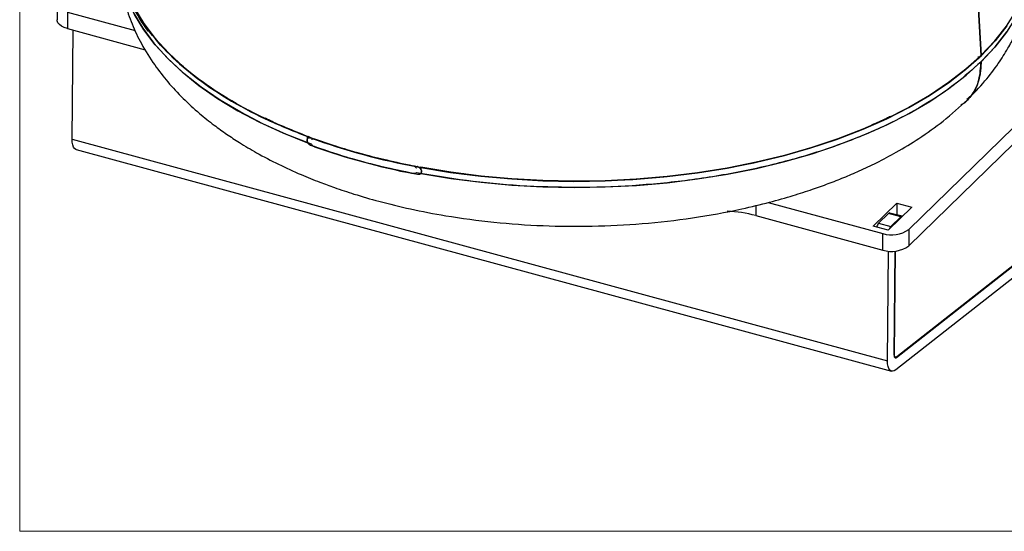
# Model space of a CAD drawing. Units: inches. Extents: x 1 to 32.4, y 1.2 to 24.6.
# Drawn here: x 1 to 7.4, y 1.2 to 4.5 of the extents above; entities that cross this region are included whole.
import ezdxf

# ---------------------------------------------------------------- set-up
doc = ezdxf.new("R2010")
doc.units = ezdxf.units.IN
doc.header["$LTSCALE"] = 3
doc.header["$MEASUREMENT"] = 0

msp = doc.modelspace()

# ---------------------------------------------------------------- linework, layer by layer
at = {"color": 7, "linetype": 'Continuous', "lineweight": 18}
for p in [(0.9898, 24.5762), (31.8898, 1.1762)]:
    msp.add_line(p, (0.9898, 1.1762), dxfattribs=at)
at = {"color": 7, "linetype": 'Continuous', "lineweight": 25}
for p, q in [((7.2467, 4.2744), (7.0514, 7.9381)), ((7.0514, 7.9381), (7.2467, 4.2744)), ((6.7756, 3.1412), (9.4172, 5.7195)), ((6.7756, 3.034), (9.4172, 5.6123)), ((1.2336, 4.6134), (1.2336, 4.5063)), ((1.3002, 4.5565), (1.7415, 4.4366)), ((1.3002, 4.5565), (1.3002, 4.4494)), ((1.3002, 4.4494), (1.8065, 4.3118)), ((1.3315, 3.729), (1.3375, 4.4392)), ((6.6967, 2.3082), (9.2407, 4.3076)), ((9.2418, 4.3119), (6.6978, 2.3125)), ((7.2303, 4.2681), (7.2299, 4.2531)), ((7.2299, 4.2531), (7.2303, 4.2681)), ((9.2363, 4.2266), (6.6924, 2.2273)), ((7.2277, 4.2228), (7.2271, 4.2168)), ((1.3315, 3.729), (6.638, 2.2868)), ((2.8629, 3.746), (2.8638, 3.7467)), ((2.8629, 3.746), (2.8638, 3.7467)), ((2.863, 3.7378), (2.8629, 3.746)), ((2.8635, 3.7381), (2.8629, 3.746)), ((2.8631, 3.7363), (2.863, 3.7378)), ((2.8631, 3.7333), (2.8631, 3.7363)), ((2.8742, 3.744), (2.8632, 3.7364)), ((2.8632, 3.7364), (2.8647, 3.7377)), ((2.8633, 3.7364), (2.8685, 3.7398)), ((2.8633, 3.7335), (2.8633, 3.7364)), ((2.8673, 3.7363), (2.8633, 3.7335)), ((2.8635, 3.7381), (2.8634, 3.7365)), ((2.8634, 3.7365), (2.8647, 3.7377)), ((2.8638, 3.7467), (2.8635, 3.7381)), ((2.8647, 3.7377), (2.8635, 3.7381)), ((2.8673, 3.7371), (2.867, 3.7369)), ((2.8745, 3.7437), (2.8672, 3.7468)), ((2.8729, 3.741), (2.8678, 3.7375)), ((2.8767, 3.7457), (2.8684, 3.7399)), ((2.8698, 3.7381), (2.87, 3.7382)), ((2.8847, 3.7391), (2.8828, 3.7378)), ((2.8828, 3.7378), (2.8847, 3.7391)), ((2.8834, 3.7379), (2.8837, 3.7358)), ((2.8838, 3.7344), (2.8836, 3.74)), ((2.8852, 3.737), (2.8837, 3.7362)), ((2.8852, 3.737), (2.8837, 3.7362)), ((2.8896, 3.7285), (2.8907, 3.7281)), ((2.8896, 3.7285), (2.8896, 3.7285)), ((2.8899, 3.737), (2.8898, 3.7354)), ((1.358, 3.661), (6.6645, 2.2188)), ((2.8636, 3.709), (2.8636, 3.709)), ((2.8636, 3.7061), (2.8636, 3.709)), ((2.8636, 3.709), (2.8636, 3.709)), ((2.8636, 3.7061), (2.8636, 3.709)), ((2.8648, 3.707), (2.8636, 3.7061)), ((2.8636, 3.7061), (2.8648, 3.707)), ((2.8831, 3.6891), (2.8831, 3.6891)), ((2.8831, 3.6891), (2.8831, 3.6891)), ((3.57, 3.5435), (3.5713, 3.5432)), ((3.5713, 3.5432), (3.5713, 3.5432)), ((3.5714, 3.5502), (3.5714, 3.5518)), ((3.5792, 3.5486), (3.5803, 3.5501)), ((3.5802, 3.5516), (3.5793, 3.5504)), ((3.5793, 3.5505), (3.5802, 3.5516)), ((3.6001, 3.5378), (3.6013, 3.5359)), ((3.6012, 3.5376), (3.6001, 3.5378)), ((3.6001, 3.5378), (3.6012, 3.5363)), ((3.6016, 3.5461), (3.6011, 3.5454)), ((3.6011, 3.5454), (3.6012, 3.5372)), ((3.6012, 3.5372), (3.6012, 3.5357)), ((3.6012, 3.5357), (3.6013, 3.5327)), ((3.6019, 3.5366), (3.6013, 3.5358)), ((3.6013, 3.5359), (3.6019, 3.5365)), ((3.6016, 3.5453), (3.6016, 3.5461)), ((3.6079, 3.5446), (3.6067, 3.543)), ((3.6068, 3.5429), (3.6082, 3.5447)), ((3.608, 3.5439), (3.6079, 3.5422)), ((3.6516, 3.538), (3.608, 3.5446)), ((3.6837, 3.5328), (3.608, 3.5444)), ((3.6183, 3.5412), (3.6177, 3.5448)), ((3.5794, 3.4999), (3.5794, 3.4999)), ((3.5794, 3.4999), (3.5794, 3.4999)), ((3.6015, 3.5084), (3.6015, 3.5055)), ((3.6015, 3.5064), (3.6015, 3.5055)), ((3.6015, 3.5055), (3.6015, 3.5055)), ((3.9358, 3.4948), (3.881, 3.5031)), ((5.781, 3.2975), (5.781, 3.2316)), ((5.8614, 3.3169), (6.6067, 3.1143)), ((6.5441, 3.1624), (6.6976, 3.3123)), ((6.7958, 3.2856), (6.6423, 3.1358)), ((6.6976, 3.3123), (6.7958, 3.2856)), ((6.6976, 3.3123), (6.6976, 3.2364)), ((5.781, 3.2316), (6.6067, 3.0072)), ((6.6447, 3.2453), (6.5802, 3.1824)), ((6.7243, 3.2237), (6.6447, 3.2453)), ((6.7324, 3.227), (6.6528, 3.2486)), ((6.6598, 3.1607), (6.7243, 3.2237)), ((6.6423, 3.1358), (6.5441, 3.1624)), ((6.5802, 3.1824), (6.6598, 3.1607)), ((6.7756, 3.1412), (6.7756, 3.034)), ((6.6067, 3.0072), (6.6067, 3.1143)), ((6.638, 2.2868), (6.6441, 3.0006)), ((6.6857, 3.0006), (6.68, 2.3265)), ((6.6832, 2.3285), (6.6889, 3.0009)), ((6.68, 2.3294), (6.6832, 2.3285)), ((6.682, 2.3125), (6.6903, 2.3102)), ((6.6967, 2.3082), (6.6821, 2.3122))]:
    msp.add_line(p, q, dxfattribs=at)
at = {"color": 7, "linetype": 'Continuous', "lineweight": 25, "flags": 128}
for points in [[(1.6307, 5.0392), (1.6293, 4.9988), (1.6352, 4.8935), (1.6552, 4.7887), (1.6891, 4.6848), (1.7367, 4.5823), (1.7979, 4.4818), (1.8723, 4.3837), (1.9596, 4.2884), (2.0593, 4.1965), (2.1711, 4.1082), (2.2944, 4.0242), (2.4285, 3.9446), (2.573, 3.8701), (2.727, 3.8007), (2.8899, 3.737)], [(7.2467, 4.2744), (7.3355, 4.3687), (7.4115, 4.4659), (7.4746, 4.5656), (7.5242, 4.6673), (7.5603, 4.7705), (7.5827, 4.8747), (7.5911, 4.9794), (7.5897, 5.0392)], [(1.6294, 4.926), (1.634, 4.8612), (1.6528, 4.7569), (1.6852, 4.6535), (1.7313, 4.5516), (1.7908, 4.4514), (1.8634, 4.3536), (1.9487, 4.2586), (2.0465, 4.1668), (2.1561, 4.0786), (2.2772, 3.9945), (2.4091, 3.9148), (2.5513, 3.8399), (2.703, 3.7703), (2.8636, 3.7061)], [(7.5911, 4.9272), (7.5829, 4.8341), (7.5605, 4.7299), (7.5245, 4.6268), (7.4748, 4.5251), (7.4118, 4.4254), (7.3357, 4.3281), (7.2469, 4.2338)], [(2.8898, 3.6964), (2.7269, 3.7601), (2.5728, 3.8295), (2.4284, 3.9041), (2.2942, 3.9836), (2.1709, 4.0676), (2.0591, 4.1559), (1.9594, 4.2478), (1.8721, 4.3431), (1.7977, 4.4413), (1.7365, 4.5418), (1.6889, 4.6442), (1.655, 4.7481), (1.6393, 4.8229)], [(1.3002, 4.4494), (1.2798, 4.4563), (1.2623, 4.4652), (1.2486, 4.4756), (1.2391, 4.4873), (1.2342, 4.4996), (1.2336, 4.5063)], [(7.4135, 4.4665), (7.3377, 4.3694), (7.2492, 4.2751), (7.1484, 4.1842), (7.0358, 4.0971), (6.912, 4.0141), (6.7775, 3.9356), (6.633, 3.862), (6.479, 3.7937), (6.3164, 3.731), (6.1458, 3.674), (5.9681, 3.6232), (5.7841, 3.5788), (5.5947, 3.5409), (5.4007, 3.5097), (5.203, 3.4854), (5.0026, 3.4681), (4.8003, 3.4579), (4.5972, 3.4548), (4.3941, 3.4588), (4.192, 3.47), (3.9919, 3.4882), (3.7946, 3.5133), (3.6011, 3.5454)], [(3.6011, 3.5454), (3.7946, 3.5133), (3.9919, 3.4882), (4.192, 3.47), (4.3941, 3.4588), (4.5972, 3.4548), (4.8003, 3.4579), (5.0026, 3.4681), (5.203, 3.4854), (5.4007, 3.5097), (5.5947, 3.5409), (5.7841, 3.5788), (5.9681, 3.6232), (6.1458, 3.674), (6.3164, 3.731), (6.479, 3.7937), (6.633, 3.862), (6.7775, 3.9356), (6.912, 4.0141), (7.0358, 4.0971), (7.1484, 4.1842), (7.2492, 4.2751), (7.3377, 4.3694), (7.4135, 4.4665)], [(3.6015, 3.5055), (3.7951, 3.4735), (3.9924, 3.4483), (4.1927, 3.4301), (4.3948, 3.419), (4.598, 3.415), (4.8012, 3.4181), (5.0035, 3.4284), (5.204, 3.4457), (5.4017, 3.4701), (5.5958, 3.5013), (5.7853, 3.5392), (5.9693, 3.5838), (6.147, 3.6347), (6.3175, 3.6917), (6.4801, 3.7545), (6.634, 3.8229), (6.7785, 3.8966), (6.9129, 3.9752), (7.0366, 4.0583), (7.149, 4.1455), (7.2496, 4.2365), (7.338, 4.3308), (7.4136, 4.428)], [(7.4121, 4.4668), (7.3363, 4.3697), (7.2478, 4.2755), (7.1471, 4.1847), (7.0346, 4.0976), (6.9109, 4.0146), (6.7765, 3.9362), (6.632, 3.8626), (6.4781, 3.7943), (6.3155, 3.7316), (6.1451, 3.6747), (5.9675, 3.6239), (5.7836, 3.5795), (5.5942, 3.5416), (5.4003, 3.5105), (5.2027, 3.4862), (5.0024, 3.4689), (4.8002, 3.4587), (4.5972, 3.4556), (4.3942, 3.4596), (4.1922, 3.4707), (3.9922, 3.4889), (3.795, 3.5141), (3.6016, 3.5461)], [(3.5714, 3.5518), (3.7655, 3.5185), (3.9635, 3.4921), (4.1646, 3.4728), (4.3678, 3.4607), (4.5721, 3.4557), (4.7766, 3.458), (4.9803, 3.4674), (5.1822, 3.4841), (5.3815, 3.5079), (5.5772, 3.5386), (5.7682, 3.5762), (5.9539, 3.6204), (6.1332, 3.6711), (6.3053, 3.728), (6.4695, 3.7908), (6.6249, 3.8593), (6.7708, 3.9331), (6.9066, 4.0119), (7.0315, 4.0953), (7.1451, 4.1829), (7.2467, 4.2744)], [(1.358, 3.661), (1.3549, 3.6621), (1.3467, 3.6682), (1.3401, 3.6783), (1.3352, 3.6922), (1.3323, 3.7092), (1.3315, 3.729)], [(6.7346, 3.2258), (6.7345, 3.2259), (6.7323, 3.227), (6.7298, 3.227), (6.7271, 3.2259), (6.7243, 3.2237)], [(6.68, 2.3265), (6.6802, 2.3205), (6.6811, 2.3152), (6.6826, 2.311), (6.6847, 2.3078), (6.6872, 2.306), (6.6901, 2.3054), (6.6933, 2.3062), (6.6967, 2.3082)], [(6.6978, 2.3125), (6.6949, 2.3107), (6.6921, 2.31), (6.6895, 2.3105), (6.6873, 2.3121), (6.6855, 2.3149), (6.6842, 2.3186), (6.6834, 2.3232), (6.6832, 2.3285)], [(6.6924, 2.2273), (6.6814, 2.2205), (6.6709, 2.218), (6.6615, 2.2199), (6.6533, 2.226), (6.6466, 2.2361), (6.6417, 2.25), (6.6388, 2.267), (6.638, 2.2868)]]:
    msp.add_lwpolyline(points, dxfattribs=at)
at = {"color": 7, "linetype": 'Continuous', "lineweight": 25}
for centre, radius, start, end in [((4.3916, 7.9136), 4.44, 250.13271, 259.45827), ((4.3916, 7.8659), 4.4393, 250.13197, 259.459), ((4.391, 7.8669), 4.4417, 250.49824, 259.09273), ((5.555, 2.3815), 0.8796, 75.11434, 87.46167), ((6.6515, 3.2404), 0.00838, 80.73183, 143.96753), ((6.6233, 3.1453), 0.0569, 139.32003, 169.06178), ((6.664, 3.2982), 0.1926, 252.69603, 305.39891), ((6.698, 3.1269), 0.051, 138.47158, 161.77968), ((6.664, 3.1911), 0.1926, 252.69603, 305.39891)]:
    msp.add_arc(centre, radius, start, end, dxfattribs=at)
for points, knots in [([(2.8629, 3.746), (2.7689, 3.7836), (2.5809, 3.8589), (2.3346, 3.9927), (2.1191, 4.1395), (1.9396, 4.2988), (1.7984, 4.4679), (1.6967, 4.6446), (1.6396, 4.8261), (1.6197, 4.9703), (1.6334, 5.0526), (1.637, 5.0739)], [0, 0, 0, 0, 0.119787, 0.239574, 0.359361, 0.479148, 0.598935, 0.718722, 0.838509, 0.958296, 1, 1, 1, 1]), ([(1.637, 5.0738), (1.6334, 5.0526), (1.6197, 4.9703), (1.6396, 4.8261), (1.6967, 4.6446), (1.7984, 4.4679), (1.9396, 4.2988), (2.1191, 4.1395), (2.3346, 3.9927), (2.5809, 3.8589), (2.7689, 3.7836), (2.8629, 3.746)], [0, 0, 0, 0, 0.0417013, 0.1614886, 0.281276, 0.4010633, 0.5208507, 0.640638, 0.7604254, 0.8802127, 1, 1, 1, 1]), ([(2.8638, 3.7467), (2.7698, 3.7843), (2.5819, 3.8594), (2.3357, 3.9932), (2.1203, 4.1399), (1.9409, 4.2992), (1.7998, 4.4682), (1.6981, 4.6448), (1.6412, 4.8262), (1.6211, 4.9672), (1.6341, 5.0464), (1.6371, 5.0645)], [0, 0, 0, 0, 0.12052, 0.24104, 0.36156, 0.48208, 0.602599, 0.723119, 0.843639, 0.964159, 1, 1, 1, 1]), ([(1.6293, 4.928), (1.6326, 4.8737), (1.6385, 4.7754), (1.6646, 4.6481), (1.693, 4.5524), (1.7293, 4.456), (1.7826, 4.3439), (1.8609, 4.2183), (1.9527, 4.1001), (2.0503, 3.9949), (2.1522, 3.9016), (2.2485, 3.8246), (2.3359, 3.7618), (2.4271, 3.7019), (2.5385, 3.6358), (2.6721, 3.5658), (2.8106, 3.5023), (2.9332, 3.4526), (3.0479, 3.4105), (3.1749, 3.3682), (3.3392, 3.3204), (3.5379, 3.2722), (3.7869, 3.2244), (4.0752, 3.1859), (4.3949, 3.1632), (4.7182, 3.1599), (5.0442, 3.1764), (5.3711, 3.2137), (5.6473, 3.264), (5.864, 3.3162), (6.0171, 3.3596), (6.1439, 3.4006), (6.2533, 3.4398), (6.3545, 3.4796), (6.4596, 3.5248), (6.5741, 3.579), (6.7048, 3.6483), (6.8513, 3.7377), (7.0097, 3.8499), (7.1063, 3.9383), (7.1575, 3.9852)], [0, 0, 0, 0, 0.027818, 0.050434, 0.067846, 0.080552, 0.106824, 0.137026, 0.162429, 0.188498, 0.213723, 0.234522, 0.251238, 0.267849, 0.289083, 0.314694, 0.33968, 0.359482, 0.374355, 0.39404, 0.418483, 0.448316, 0.480591, 0.523705, 0.566637, 0.60927, 0.652792, 0.697275, 0.742452, 0.768705, 0.791622, 0.811122, 0.827232, 0.843475, 0.860109, 0.879494, 0.902495, 0.930459, 0.963104, 1, 1, 1, 1]), ([(7.1575, 3.9852), (7.1968, 4.0258), (7.2708, 4.102), (7.3562, 4.2151), (7.419, 4.3139), (7.4626, 4.3959), (7.491, 4.4586), (7.5124, 4.5121), (7.5333, 4.5715), (7.5524, 4.6383), (7.5687, 4.712), (7.5805, 4.7847), (7.587, 4.848), (7.5897, 4.8914), (7.5906, 4.9116), (7.5909, 4.9215), (7.5911, 4.926), (7.5911, 4.9279)], [0, 0, 0, 0, 0.153209, 0.288028, 0.402264, 0.494225, 0.562683, 0.607068, 0.662384, 0.737967, 0.799252, 0.869829, 0.939785, 0.972932, 0.987978, 0.994689, 1, 1, 1, 1]), ([(1.8249, 4.4328), (1.7869, 4.4884), (1.7414, 4.5551), (1.7194, 4.6246), (1.7157, 4.6361)], [0, 0, 0, 0, 0.8341175, 1, 1, 1, 1]), ([(7.2469, 4.2338), (7.1929, 4.185), (7.083, 4.0855), (6.8747, 3.9468), (6.631, 3.8165), (6.3509, 3.6991), (6.0391, 3.5983), (5.7013, 3.5171), (5.3448, 3.4581), (4.978, 3.4227), (4.6094, 3.411), (4.2479, 3.4229), (3.8996, 3.4547), (3.6796, 3.4925), (3.5714, 3.5112)], [0, 0, 0, 0, 0.076089, 0.155221, 0.237038, 0.321086, 0.40682, 0.493622, 0.580828, 0.667751, 0.753722, 0.838112, 0.920362, 1, 1, 1, 1]), ([(7.2469, 4.2338), (7.2468, 4.2333), (7.2468, 4.2324), (7.2468, 4.2309), (7.2467, 4.2286), (7.2466, 4.2245), (7.2463, 4.2173), (7.2456, 4.2045), (7.244, 4.1823), (7.2392, 4.1441), (7.2244, 4.0802), (7.1841, 4.0103), (7.1419, 3.9634), (7.1145, 3.9512), (7.1141, 3.9511)], [0, 0, 0, 0, 0.004195, 0.007488, 0.01336, 0.023825, 0.042438, 0.07545, 0.133699, 0.235649, 0.412546, 0.720233, 0.995981, 1, 1, 1, 1]), ([(7.1541, 3.9887), (7.1659, 3.9988), (7.2039, 4.0311), (7.2382, 4.1163), (7.2439, 4.1939), (7.2469, 4.2338)], [0, 0, 0, 0, 0.180607, 0.579253, 1, 1, 1, 1]), ([(2.6397, 3.8419), (2.6324, 3.8448), (2.6142, 3.852), (2.5988, 3.8607), (2.5895, 3.8659)], [0, 0, 0, 0, 0.405863, 1, 1, 1, 1]), ([(6.6559, 3.8779), (6.6478, 3.8735), (6.6107, 3.853), (6.5682, 3.8354), (6.535, 3.8216)], [0, 0, 0, 0, 0.217561, 1, 1, 1, 1]), ([(2.8634, 3.7336), (2.8625, 3.732), (2.8606, 3.7287), (2.8599, 3.7226), (2.8607, 3.7158), (2.8626, 3.7113), (2.8635, 3.709)], [0, 0, 0, 0, 0.256152, 0.501558, 0.746336, 1, 1, 1, 1]), ([(2.8636, 3.709), (2.8627, 3.7113), (2.8609, 3.7158), (2.8601, 3.7224), (2.8607, 3.7285), (2.8623, 3.7317), (2.8631, 3.7333)], [0, 0, 0, 0, 0.253354, 0.499916, 0.746432, 1, 1, 1, 1]), ([(2.8828, 3.7378), (2.8809, 3.7384), (2.8772, 3.7394), (2.872, 3.7392), (2.867, 3.7374), (2.8646, 3.7348), (2.8633, 3.7335)], [0, 0, 0, 0, 0.241339, 0.48297, 0.725187, 1, 1, 1, 1]), ([(2.8827, 3.7379), (2.881, 3.7383), (2.8776, 3.7394), (2.8724, 3.7393), (2.8672, 3.7377), (2.8647, 3.735), (2.8634, 3.7336)], [0, 0, 0, 0, 0.214625, 0.45195, 0.710642, 1, 1, 1, 1]), ([(2.8647, 3.7377), (2.8659, 3.7385), (2.8684, 3.7402), (2.873, 3.7412), (2.8779, 3.7412), (2.8813, 3.7402), (2.8831, 3.7397)], [0, 0, 0, 0, 0.250044, 0.500033, 0.749986, 1, 1, 1, 1]), ([(2.8807, 3.7347), (2.8805, 3.7355), (2.8804, 3.7363), (2.8802, 3.7373), (2.8802, 3.7376), (2.8801, 3.7379)], [0, 0, 0, 0, 0.750575, 0.758838, 1, 1, 1, 1]), ([(3.5792, 3.5486), (3.5106, 3.5625), (3.3735, 3.5904), (3.1377, 3.6511), (2.9795, 3.7049), (2.8828, 3.7378)], [0, 0, 0, 0, 0.2800406, 0.5600831, 1, 1, 1, 1]), ([(2.8831, 3.7397), (2.9441, 3.7184), (3.0661, 3.6759), (3.2965, 3.6099), (3.472, 3.573), (3.5793, 3.5505)], [0, 0, 0, 0, 0.28004, 0.560083, 1, 1, 1, 1]), ([(2.8907, 3.7281), (2.892, 3.729), (2.8944, 3.7307), (2.8988, 3.7319), (2.9035, 3.732), (2.9067, 3.731), (2.9083, 3.7306)], [0, 0, 0, 0, 0.2608791, 0.5120442, 0.7574159, 1, 1, 1, 1]), ([(2.9083, 3.7306), (3.0101, 3.6964), (3.2138, 3.6281), (3.4382, 3.5801), (3.5505, 3.556)], [0, 0, 0, 0, 0.5, 1, 1, 1, 1]), ([(2.8635, 3.709), (2.8649, 3.7067), (2.8674, 3.7022), (2.8726, 3.6969), (2.8778, 3.693), (2.8813, 3.6915), (2.8829, 3.6908)], [0, 0, 0, 0, 0.288879, 0.546809, 0.784007, 1, 1, 1, 1]), ([(2.8636, 3.709), (2.8647, 3.7069), (2.8671, 3.7029), (2.8719, 3.6976), (2.8773, 3.6933), (2.8811, 3.6916), (2.883, 3.6908)], [0, 0, 0, 0, 0.252484, 0.501715, 0.751035, 1, 1, 1, 1]), ([(2.8831, 3.6891), (2.8812, 3.6899), (2.8775, 3.6916), (2.8722, 3.6956), (2.8674, 3.7003), (2.8649, 3.7041), (2.8636, 3.7061)], [0, 0, 0, 0, 0.251772, 0.501478, 0.750397, 1, 1, 1, 1]), ([(2.883, 3.6908), (2.944, 3.6695), (3.066, 3.6269), (3.2964, 3.5609), (3.4721, 3.524), (3.5794, 3.5015)], [0, 0, 0, 0, 0.2797818, 0.5601696, 1, 1, 1, 1]), ([(3.5794, 3.4999), (3.5108, 3.5138), (3.3737, 3.5416), (3.184, 3.591), (3.0401, 3.6348), (2.9432, 3.6675), (2.9014, 3.6825), (2.8831, 3.6891)], [0, 0, 0, 0, 0.279985, 0.559971, 0.806372, 0.914803, 1, 1, 1, 1]), ([(2.9083, 3.68), (2.9065, 3.6808), (2.903, 3.6823), (2.898, 3.6861), (2.8934, 3.6908), (2.891, 3.6945), (2.8898, 3.6964)], [0, 0, 0, 0, 0.244515, 0.490453, 0.74101, 1, 1, 1, 1]), ([(3.5505, 3.556), (3.5526, 3.5555), (3.5565, 3.5544), (3.5618, 3.5514), (3.5664, 3.5479), (3.5687, 3.545), (3.57, 3.5435)], [0, 0, 0, 0, 0.284862, 0.526174, 0.755594, 1, 1, 1, 1]), ([(3.6014, 3.5329), (3.6001, 3.5348), (3.5975, 3.5386), (3.5921, 3.5433), (3.5859, 3.5468), (3.5814, 3.548), (3.5792, 3.5486)], [0, 0, 0, 0, 0.251151, 0.499662, 0.749442, 1, 1, 1, 1]), ([(3.5793, 3.5504), (3.5813, 3.55), (3.5852, 3.549), (3.5908, 3.5461), (3.5959, 3.5425), (3.5987, 3.5393), (3.6001, 3.5378)], [0, 0, 0, 0, 0.250877, 0.500867, 0.750908, 1, 1, 1, 1]), ([(3.6015, 3.533), (3.6, 3.5352), (3.5971, 3.5393), (3.5912, 3.544), (3.5852, 3.5471), (3.5812, 3.5481), (3.5793, 3.5485)], [0, 0, 0, 0, 0.289472, 0.548094, 0.785327, 1, 1, 1, 1]), ([(3.6013, 3.5327), (3.6023, 3.5306), (3.6043, 3.5264), (3.6052, 3.5199), (3.6044, 3.5137), (3.6025, 3.5102), (3.6015, 3.5084)], [0, 0, 0, 0, 0.255284, 0.499944, 0.744381, 1, 1, 1, 1]), ([(3.6016, 3.5084), (3.6026, 3.5102), (3.6047, 3.5136), (3.6056, 3.5199), (3.6047, 3.5265), (3.6026, 3.5308), (3.6015, 3.533)], [0, 0, 0, 0, 0.2555711, 0.4981357, 0.7416025, 1, 1, 1, 1]), ([(3.5714, 3.5112), (3.57, 3.51), (3.5674, 3.5076), (3.5622, 3.5055), (3.5566, 3.5046), (3.5526, 3.5052), (3.5506, 3.5054)], [0, 0, 0, 0, 0.258993, 0.509548, 0.755484, 1, 1, 1, 1]), ([(3.5794, 3.5015), (3.5815, 3.5013), (3.5858, 3.5007), (3.5918, 3.5018), (3.5974, 3.5041), (3.6001, 3.5069), (3.6015, 3.5085)], [0, 0, 0, 0, 0.2411968, 0.4826767, 0.7247982, 1, 1, 1, 1]), ([(3.6015, 3.5055), (3.6002, 3.5043), (3.5974, 3.5019), (3.5919, 3.4999), (3.5859, 3.499), (3.5816, 3.4996), (3.5794, 3.4999)], [0, 0, 0, 0, 0.249464, 0.498283, 0.748009, 1, 1, 1, 1]), ([(3.5795, 3.5015), (3.5814, 3.5013), (3.5854, 3.5007), (3.5914, 3.5015), (3.5972, 3.5039), (3.6001, 3.5069), (3.6016, 3.5084)], [0, 0, 0, 0, 0.215682, 0.453329, 0.711646, 1, 1, 1, 1]), ([(3.959, 3.4927), (3.9475, 3.4936), (3.9167, 3.4961), (3.8872, 3.5012), (3.8687, 3.5044)], [0, 0, 0, 0, 0.376469, 1, 1, 1, 1])]:
    msp.add_open_spline(points, degree=3, knots=knots, dxfattribs=at)

doc.saveas('drawing.dxf')
